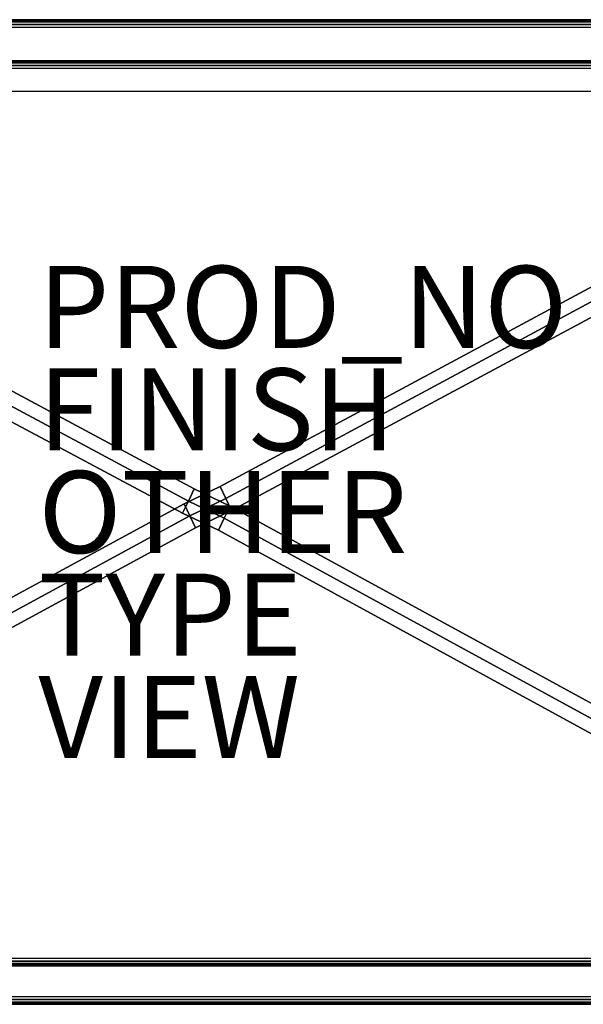
# Model space of a CAD drawing. Units: inches. Extents: x -23 to 23, y -12 to 12.
# Drawn here: x -4.5 to 9.3, y -12 to 12 of the extents above; entities that cross this region are included whole.
import ezdxf

# ---------------------------------------------------------------- set-up
doc = ezdxf.new("R2010")
doc.units = ezdxf.units.IN
doc.header["$MEASUREMENT"] = 0
for name, color, linetype in [('TABLE', 6, 'Continuous'), ('TABLE-BASE', 6, 'Continuous'), ('TABLE-FINISH', 7, 'Continuous'), ('TABLE-OTHER', 7, 'Continuous'), ('TABLE-PROD_NO', 7, 'Continuous'), ('TABLE-TOPGLASS', 6, 'Continuous'), ('TABLE-TYPE', 7, 'Continuous'), ('TABLE-VIEW', 7, 'Continuous'), ('TABLE-WOOD', 6, 'Continuous')]:
    doc.layers.add(name, color=color, linetype=linetype)
doc.styles.get("Standard").update_dxf_attribs({"font": 'arial.ttf'})

msp = doc.modelspace()

# ---------------------------------------------------------------- linework, layer by layer
at = {"layer": 'TABLE'}
msp.add_point((0, 0), dxfattribs=at)
at = {"layer": 'TABLE-BASE'}
for points in [[(-19.025, 10.284, 6), (-0.349, 0.268, 6), (-0.209, 0.561, 6.188), (-19.002, 10.652, 6.188)], [(-19.002, 10.652, 6.562), (-0.209, 0.561, 6.562), (-0.349, 0.268, 6.75), (-19.025, 10.284, 6.75)], [(-19.002, 10.652, 6.188), (-0.209, 0.561, 6.188), (-0.209, 0.561, 6.562), (-19.002, 10.652, 6.562)], [(19.07, 10.297, 6), (0.562, 0.328, 6), (0.422, 0.621, 6.188), (19.033, 10.628, 6.188)], [(19.033, 10.628, 6.188), (0.422, 0.621, 6.188), (0.422, 0.621, 6.562), (19.033, 10.628, 6.562)], [(19.033, 10.628, 6.562), (0.422, 0.621, 6.562), (0.562, 0.328, 6.75), (19.07, 10.297, 6.75)], [(-19.025, 10.284, 6.75), (-0.349, 0.268, 6.75), (-0.489, -0.025, 6.562), (-19.336, 10.038, 6.562)], [(-19.336, 10.038, 6.188), (-0.489, -0.025, 6.188), (-0.349, 0.268, 6), (-19.025, 10.284, 6)], [(19.07, 10.297, 6.75), (0.562, 0.328, 6.75), (0.702, 0.035, 6.562), (19.352, 10.051, 6.562)], [(19.352, 10.051, 6.188), (0.702, 0.035, 6.188), (0.562, 0.328, 6), (19.07, 10.297, 6)], [(-19.336, 10.038, 6.562), (-0.489, -0.025, 6.562), (-0.489, -0.025, 6.188), (-19.336, 10.038, 6.188)], [(19.352, 10.051, 6.562), (0.702, 0.035, 6.562), (0.702, 0.035, 6.188), (19.352, 10.051, 6.188)], [(0.562, 0.328, 6), (-0.313, -0.09, 6), (-0.453, 0.203, 6.188), (0.422, 0.621, 6.188)], [(0.422, 0.621, 6.188), (-0.453, 0.203, 6.188), (-0.453, 0.203, 6.562), (0.422, 0.621, 6.562)], [(0.422, 0.621, 6.562), (-0.453, 0.203, 6.562), (-0.313, -0.09, 6.75), (0.562, 0.328, 6.75)], [(-0.349, 0.268, 6), (0.526, -0.151, 6), (0.666, 0.142, 6.188), (-0.209, 0.561, 6.188)], [(-0.209, 0.561, 6.562), (0.666, 0.142, 6.562), (0.526, -0.151, 6.75), (-0.349, 0.268, 6.75)], [(-0.209, 0.561, 6.188), (0.666, 0.142, 6.188), (0.666, 0.142, 6.562), (-0.209, 0.561, 6.562)], [(-0.349, 0.268, 6.75), (0.526, -0.151, 6.75), (0.386, -0.444, 6.562), (-0.489, -0.025, 6.562)], [(-0.489, -0.025, 6.188), (0.386, -0.444, 6.188), (0.526, -0.151, 6), (-0.349, 0.268, 6)], [(0.562, 0.328, 6.75), (-0.313, -0.09, 6.75), (-0.173, -0.383, 6.562), (0.702, 0.035, 6.562)], [(0.702, 0.035, 6.188), (-0.173, -0.383, 6.188), (-0.313, -0.09, 6), (0.562, 0.328, 6)], [(-0.313, -0.09, 6), (-19.028, -10.275, 6), (-19.31, -10.036, 6.188), (-0.453, 0.203, 6.188)], [(-0.453, 0.203, 6.188), (-19.31, -10.036, 6.188), (-19.31, -10.036, 6.562), (-0.453, 0.203, 6.562)], [(-0.453, 0.203, 6.562), (-19.31, -10.036, 6.562), (-19.028, -10.275, 6.75), (-0.313, -0.09, 6.75)], [(0.702, 0.035, 6.562), (-0.173, -0.383, 6.562), (-0.173, -0.383, 6.188), (0.702, 0.035, 6.188)], [(0.526, -0.151, 6), (19.074, -10.284, 6), (19.318, -10.047, 6.188), (0.666, 0.142, 6.188)], [(0.666, 0.142, 6.562), (19.318, -10.047, 6.562), (19.074, -10.284, 6.75), (0.526, -0.151, 6.75)], [(0.666, 0.142, 6.188), (19.318, -10.047, 6.188), (19.318, -10.047, 6.562), (0.666, 0.142, 6.562)], [(-0.313, -0.09, 6.75), (-19.028, -10.275, 6.75), (-19.011, -10.619, 6.562), (-0.173, -0.383, 6.562)], [(-0.173, -0.383, 6.188), (-19.011, -10.619, 6.188), (-19.028, -10.275, 6), (-0.313, -0.09, 6)], [(-0.489, -0.025, 6.562), (0.386, -0.444, 6.562), (0.386, -0.444, 6.188), (-0.489, -0.025, 6.188)], [(0.526, -0.151, 6.75), (19.074, -10.284, 6.75), (19.019, -10.625, 6.562), (0.386, -0.444, 6.562)], [(0.386, -0.444, 6.188), (19.019, -10.625, 6.188), (19.074, -10.284, 6), (0.526, -0.151, 6)], [(-0.173, -0.383, 6.562), (-19.011, -10.619, 6.562), (-19.011, -10.619, 6.188), (-0.173, -0.383, 6.188)], [(0.386, -0.444, 6.562), (19.019, -10.625, 6.562), (19.019, -10.625, 6.188), (0.386, -0.444, 6.188)]]:
    msp.add_3dface(points, dxfattribs=at)
at = {"layer": 'TABLE-TOPGLASS'}
for points in [[(-22.25, 12, 15.875), (22.25, 12, 15.875), (22.25, 11.986, 15.947), (-22.25, 11.986, 15.947)], [(22.25, 12, 15.875), (22.25, 12, 15.602), (-22.25, 12, 15.602), (-22.25, 12, 15.875)], [(22.25, 12, 15.602), (22.25, 11.96, 15.562), (-22.25, 11.96, 15.562), (-22.25, 12, 15.602)], [(-22.25, 11.986, 15.947), (22.25, 11.986, 15.947), (22.25, 11.945, 16.008), (-22.25, 11.945, 16.008)], [(-22.25, 11.945, 16.008), (22.25, 11.945, 16.008), (22.25, 11.884, 16.048), (-22.25, 11.884, 16.048)], [(-22.25, 11.884, 16.048), (22.25, 11.884, 16.048), (22.25, 11.812, 16.062), (-22.25, 11.812, 16.062)], [(-22.25, -11.812, 16.062), (22.25, -11.812, 16.062), (22.25, -11.884, 16.048), (-22.25, -11.884, 16.048)], [(-22.25, -11.884, 16.048), (22.25, -11.884, 16.048), (22.25, -11.945, 16.008), (-22.25, -11.945, 16.008)], [(-22.25, -11.945, 16.008), (22.25, -11.945, 16.008), (22.25, -11.986, 15.947), (-22.25, -11.986, 15.947)], [(-22.25, -12, 15.602), (-22.25, -11.96, 15.562), (22.25, -11.96, 15.562), (22.25, -12, 15.602)], [(-22.25, -11.986, 15.947), (22.25, -11.986, 15.947), (22.25, -12, 15.875), (-22.25, -12, 15.875)], [(-22.25, -12, 15.875), (-22.25, -12, 15.602), (22.25, -12, 15.602), (22.25, -12, 15.875)]]:
    msp.add_3dface(points, dxfattribs=at)
at = {"layer": 'TABLE-TOPGLASS', "invisible_edges": 5}
for points in [[(22.25, 11.96, 15.562), (22.25, -11.96, 15.562), (-22.25, -11.96, 15.562), (-22.25, 11.96, 15.562)], [(-22.25, 11.812, 16.062), (-22.25, -11.812, 16.062), (22.25, -11.812, 16.062), (22.25, 11.812, 16.062)]]:
    msp.add_3dface(points, dxfattribs=at)
at = {"layer": 'TABLE-WOOD'}
for points, invisible_edges in [([(18.655, 10.78, 6.88), (-18.655, 10.78, 6.88), (-18.412, 10.943, 6.88), (18.412, 10.943, 6.88)], 5), ([(18.412, 10.943, 6.88), (-18.412, 10.943, 6.88), (-18.125, 11, 6.88), (18.125, 11, 6.88)], 1), ([(18.125, 11, 6.88), (18.125, -11.062, 6.88), (-18.125, -11.062, 6.88), (-18.125, 11, 6.88)], 5), ([(-18.125, 10.812, 7.88), (-18.125, -10.875, 7.88), (18.125, -10.875, 7.88), (18.125, 10.812, 7.88)], 5), ([(18.818, 10.537, 6.88), (-18.818, 10.537, 6.88), (-18.655, 10.78, 6.88), (18.655, 10.78, 6.88)], 5), ([(18.875, 10.25, 6.88), (-18.875, 10.25, 6.88), (-18.818, 10.537, 6.88), (18.818, 10.537, 6.88)], 4)]:
    msp.add_3dface(points, dxfattribs=dict(at, invisible_edges=invisible_edges))
for points in [[(-18.125, 11, 7.692), (18.125, 11, 7.692), (18.125, 10.986, 7.764), (-18.125, 10.986, 7.764)], [(18.125, 11, 7.692), (18.125, 11, 6.88), (-18.125, 11, 6.88), (-18.125, 11, 7.692)], [(-18.125, 10.986, 7.764), (18.125, 10.986, 7.764), (18.125, 10.945, 7.825), (-18.125, 10.945, 7.825)], [(-18.125, 10.945, 7.825), (18.125, 10.945, 7.825), (18.125, 10.884, 7.866), (-18.125, 10.884, 7.866)], [(-18.125, 10.884, 7.866), (18.125, 10.884, 7.866), (18.125, 10.812, 7.88), (-18.125, 10.812, 7.88)], [(-18.125, -10.875, 7.88), (18.125, -10.875, 7.88), (18.125, -10.947, 7.866), (-18.125, -10.947, 7.866)], [(-18.125, -10.947, 7.866), (18.125, -10.947, 7.866), (18.125, -11.008, 7.825), (-18.125, -11.008, 7.825)], [(-18.125, -11.008, 7.825), (18.125, -11.008, 7.825), (18.125, -11.048, 7.764), (-18.125, -11.048, 7.764)], [(-18.125, -11.048, 7.764), (18.125, -11.048, 7.764), (18.125, -11.062, 7.692), (-18.125, -11.062, 7.692)], [(-18.125, -11.062, 7.692), (-18.125, -11.062, 6.88), (18.125, -11.062, 6.88), (18.125, -11.062, 7.692)]]:
    msp.add_3dface(points, dxfattribs=at)

# ---------------------------------------------------------------- texts
at = {"layer": 'TABLE-FINISH'}
msp.add_attdef('FINISH', (-4, 1.5), '', height=2, dxfattribs=at)
at = {"layer": 'TABLE-OTHER'}
msp.add_attdef('OTHER', (-4, -1), '', height=2, dxfattribs=at)
at = {"layer": 'TABLE-PROD_NO', "flags": 8}
msp.add_attdef('PROD_NO', (-4, 4), 'ALYSA-46Z24Z16Z', height=2, dxfattribs=at)
at = {"layer": 'TABLE-TYPE', "flags": 2}
msp.add_attdef('TYPE', (-4, -3.5), 'TABLE', height=2, dxfattribs=at)
at = {"layer": 'TABLE-VIEW', "flags": 2}
msp.add_attdef('VIEW', (-4, -6), 'T', height=2, dxfattribs=at)

doc.saveas('drawing.dxf')
